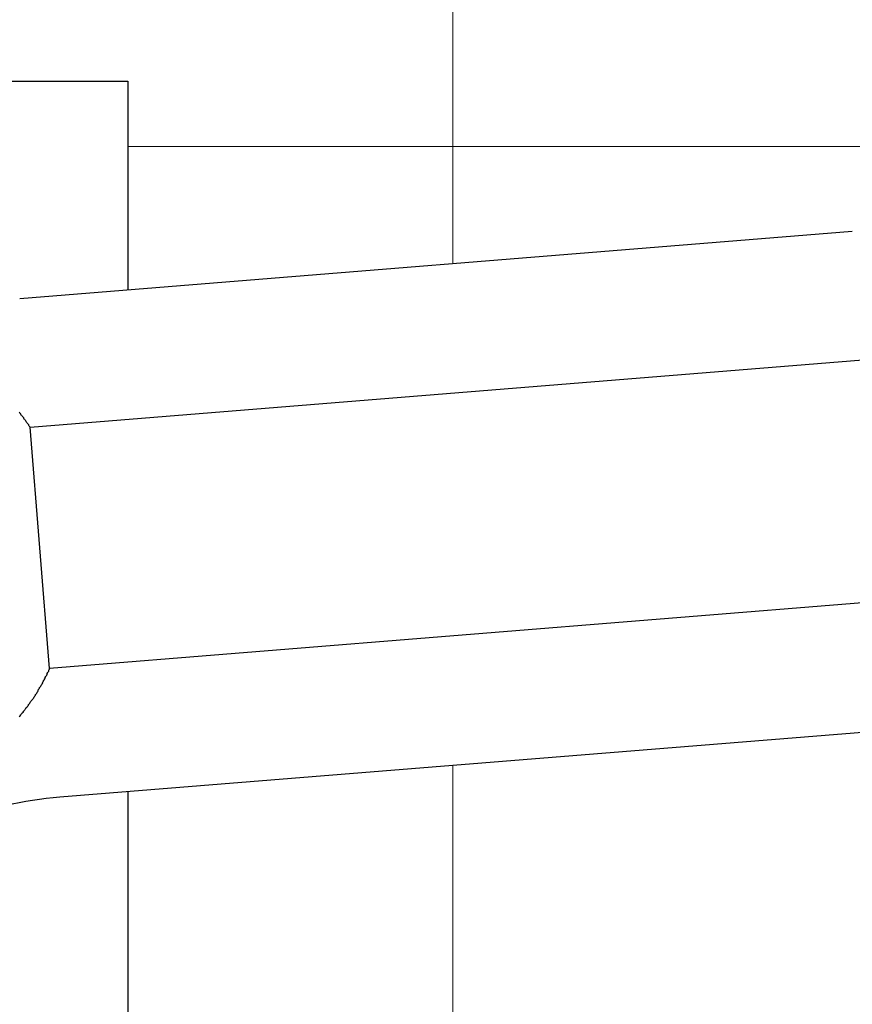
# Model space of a CAD drawing. Units: inches. Extents: x 25 to 684, y -147 to 279.
# Drawn here: x 559 to 561, y -3 to -1 of the extents above; entities that cross this region are included whole.
import ezdxf

# ---------------------------------------------------------------- set-up
doc = ezdxf.new("R2010")
doc.units = ezdxf.units.IN
doc.header["$LTSCALE"] = 0.25
doc.header["$MEASUREMENT"] = 0
doc.layers.add('Hatch', color=9, linetype='Continuous', lineweight=5)
doc.layers.add('VISIBLE__ANSI_', color=7, linetype='Continuous')

msp = doc.modelspace()

# ---------------------------------------------------------------- hatches: boundary and pattern name
at = {"layer": 'Hatch'}
h = msp.add_hatch(dxfattribs=at)
h.set_pattern_fill('ANSI37', color=256, scale=8, angle=45)
h.set_pattern_definition([(90, (89.2558, -49.4321), (-1, 2e-16), []), (180, (89.2558, -49.4321), (-2e-16, -1), [])])
h.paths.add_polyline_path([(564.04921, -2.17421), (563.99885, -1.55124), (561.616, -1.74387), (561.66636, -2.36684)])
edge = h.paths.add_edge_path()
edge.add_line((583.0568, 0.64777), (562.13937, -1.04317))
edge.add_arc((562.14944, -1.16777), 0.125, 94.62169, 184.62169)
edge.add_line((562.02484, -1.17784), (562.06765, -1.70736))
edge.add_line((562.06765, -1.70736), (563.99885, -1.55124))
edge.add_line((563.99885, -1.55124), (564.04921, -2.17421))
edge.add_line((564.04921, -2.17421), (562.11801, -2.33033))
edge.add_line((562.11801, -2.33033), (562.16585, -2.92215))
edge.add_arc((562.29045, -2.91208), 0.125, 184.62169, 274.62169)
edge.add_line((562.30052, -3.03667), (583.0568, -1.35875))
edge.add_line((583.0568, -1.35875), (583.0568, -25.67586))
edge.add_line((583.0568, -25.67586), (557.4818, -25.67586))
edge.add_line((557.4818, -25.67586), (557.4818, -3.30086))
edge.add_line((557.4818, -3.30086), (559.6068, -3.30086))
edge.add_line((559.6068, -3.30086), (559.6068, -2.72144))
edge.add_line((559.6068, -2.72144), (561.13637, -2.5978))
edge.add_line((561.13637, -2.5978), (561.05579, -1.60105))
edge.add_line((561.05579, -1.60105), (559.6068, -1.71818))
edge.add_line((559.6068, -1.71818), (559.6068, -1.30086))
edge.add_line((559.6068, -1.30086), (557.4818, -1.30086))
edge.add_line((557.4818, -1.30086), (557.4818, 38.41391))
edge.add_arc((582.44072, 324.84739), 287.51884, 265.0200042, 270.1087086)
edge.add_arc((617.10061, 473.04685), 437.05124, 265.5231784, 265.5883416)
edge.add_line((583.4818, 37.29054), (583.4818, 17.79914))
edge.add_line((583.4818, 17.79914), (583.2318, 17.79914))
edge.add_line((583.2318, 17.79914), (583.2318, 17.74914))
edge.add_line((583.2318, 17.74914), (583.1568, 17.74914))
edge.add_arc((583.1568, 17.64914), 0.1, 90, 180)
edge.add_line((583.0568, 17.64914), (583.0568, 0.64777))

# ---------------------------------------------------------------- linework, layer by layer
for p, q in [((555.6068, -1.30086), (559.6068, -1.30086)), ((559.6068, -1.30086), (559.6068, -1.71818)), ((559.6068, -2.72144), (559.6068, -3.30086))]:
    msp.add_line(p, q)
at = {"layer": 'VISIBLE__ANSI_'}
for p, q in [((561.05579, -1.60105), (559.39038, -1.73568)), ((559.41117, -1.99278), (561.07658, -1.85815)), ((559.39043, -1.96382), (559.38943, -1.96272)), ((559.39143, -1.96492), (559.39043, -1.96382)), ((559.39243, -1.96612), (559.39143, -1.96492)), ((559.39243, -1.96722), (559.39243, -1.96612)), ((559.39343, -1.96832), (559.39243, -1.96722)), ((559.39443, -1.96942), (559.39343, -1.96832)), ((559.39543, -1.97062), (559.39443, -1.96942)), ((559.39643, -1.97172), (559.39543, -1.97062)), ((559.39743, -1.97282), (559.39643, -1.97172)), ((559.39843, -1.97402), (559.39743, -1.97282)), ((559.39843, -1.97512), (559.39843, -1.97402)), ((559.39943, -1.97632), (559.39843, -1.97512)), ((559.40043, -1.97742), (559.39943, -1.97632)), ((559.40143, -1.97862), (559.40043, -1.97742)), ((559.40243, -1.97982), (559.40143, -1.97862)), ((559.40343, -1.98092), (559.40243, -1.97982)), ((559.40343, -1.98212), (559.40343, -1.98092)), ((559.40443, -1.98332), (559.40343, -1.98212)), ((559.40543, -1.98442), (559.40443, -1.98332)), ((559.40643, -1.98562), (559.40543, -1.98442)), ((559.40743, -1.98682), (559.40643, -1.98562)), ((559.40843, -1.98802), (559.40743, -1.98682)), ((559.40843, -1.98922), (559.40843, -1.98802)), ((559.40943, -1.99042), (559.40843, -1.98922)), ((559.41043, -1.99162), (559.40943, -1.99042)), ((559.41143, -1.99282), (559.41043, -1.99162)), ((559.45018, -2.47533), (559.41117, -1.99278)), ((561.11559, -2.3407), (559.45018, -2.47533)), ((559.44743, -2.48172), (559.44843, -2.48012)), ((559.44843, -2.47852), (559.44943, -2.47692)), ((559.44843, -2.48012), (559.44843, -2.47852)), ((559.44943, -2.47692), (559.45043, -2.47532)), ((559.43743, -2.50072), (559.43843, -2.49922)), ((559.43843, -2.49922), (559.43943, -2.49762)), ((559.43943, -2.49762), (559.44043, -2.49602)), ((559.44043, -2.49602), (559.44143, -2.49442)), ((559.44143, -2.49282), (559.44243, -2.49132)), ((559.44143, -2.49442), (559.44143, -2.49282)), ((559.44243, -2.49132), (559.44343, -2.48972)), ((559.44343, -2.48972), (559.44443, -2.48812)), ((559.44443, -2.48812), (559.44543, -2.48652)), ((559.44543, -2.48492), (559.44643, -2.48332)), ((559.44543, -2.48652), (559.44543, -2.48492)), ((559.44643, -2.48332), (559.44743, -2.48172)), ((559.42643, -2.52102), (559.42743, -2.51952)), ((559.42743, -2.51792), (559.42843, -2.51642)), ((559.42743, -2.51952), (559.42743, -2.51792)), ((559.42843, -2.51642), (559.42943, -2.51482)), ((559.42943, -2.51482), (559.43043, -2.51332)), ((559.43043, -2.51332), (559.43143, -2.51172)), ((559.43143, -2.51172), (559.43243, -2.51012)), ((559.43243, -2.51012), (559.43343, -2.50862)), ((559.43343, -2.50862), (559.43443, -2.50702)), ((559.43443, -2.50702), (559.43543, -2.50542)), ((559.43543, -2.50542), (559.43643, -2.50392)), ((559.43643, -2.50232), (559.43743, -2.50072)), ((559.43643, -2.50392), (559.43643, -2.50232)), ((559.41243, -2.54112), (559.41343, -2.53952)), ((559.41343, -2.53952), (559.41543, -2.53802)), ((559.41543, -2.53802), (559.41643, -2.53652)), ((559.41643, -2.53652), (559.41743, -2.53492)), ((559.41743, -2.53492), (559.41843, -2.53342)), ((559.41843, -2.53342), (559.41943, -2.53182)), ((559.41943, -2.53182), (559.42043, -2.53032)), ((559.42043, -2.53032), (559.42143, -2.52882)), ((559.42143, -2.52882), (559.42243, -2.52722)), ((559.42243, -2.52722), (559.42343, -2.52572)), ((559.42343, -2.52572), (559.42443, -2.52412)), ((559.42443, -2.52412), (559.42543, -2.52262)), ((559.42543, -2.52262), (559.42643, -2.52102)), ((559.39943, -2.55922), (559.40043, -2.55772)), ((559.40043, -2.55772), (559.40143, -2.55622)), ((559.40143, -2.55622), (559.40243, -2.55472)), ((559.40243, -2.55472), (559.40343, -2.55322)), ((559.40343, -2.55322), (559.40543, -2.55172)), ((559.40543, -2.55172), (559.40643, -2.55022)), ((559.40643, -2.55022), (559.40743, -2.54872)), ((559.40743, -2.54872), (559.40843, -2.54722)), ((559.40843, -2.54722), (559.40943, -2.54562)), ((559.40943, -2.54562), (559.41043, -2.54412)), ((559.41043, -2.54412), (559.41143, -2.54262)), ((559.41143, -2.54262), (559.41243, -2.54112)), ((559.38943, -2.57082), (559.39143, -2.56942)), ((559.39143, -2.56942), (559.39243, -2.56802)), ((559.39243, -2.56802), (559.39343, -2.56652)), ((559.39343, -2.56652), (559.39443, -2.56502)), ((559.39443, -2.56502), (559.39543, -2.56362)), ((559.39543, -2.56362), (559.39743, -2.56212)), ((559.39743, -2.56212), (559.39843, -2.56062)), ((559.39843, -2.56062), (559.39943, -2.55922)), ((561.13637, -2.5978), (559.47096, -2.73243))]:
    msp.add_line(p, q, dxfattribs=at)
msp.add_arc((559.53139, -3.47999), 0.75, 94.62169, 128.179, dxfattribs=at)

doc.saveas('drawing.dxf')
